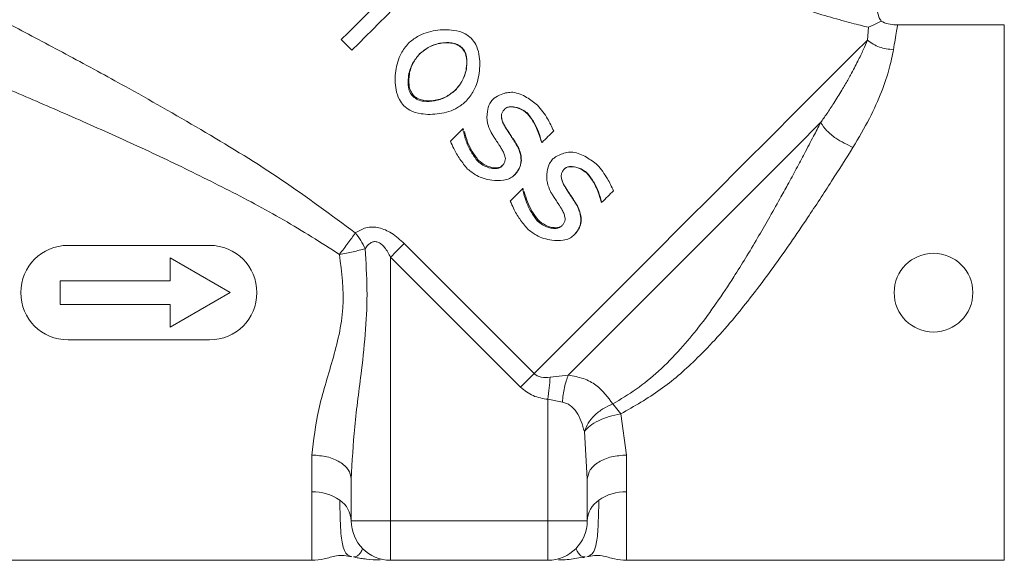
# Paper-space layout 'motoevaporante con box' of a CAD drawing. Units: millimetres. Extents: x 6 to 414, y 6 to 291.
# Drawn here: x 385 to 388, y 215 to 216 of the extents above; entities that cross this region are included whole.
import ezdxf

# ---------------------------------------------------------------- set-up
doc = ezdxf.new("R2010")
doc.units = ezdxf.units.MM

psp = doc.layouts.new('motoevaporante con box')

# ---------------------------------------------------------------- linework, layer by layer
at = {"color": 7, "linetype": 'Continuous', "lineweight": 15}
for p, q in [((387.6033, 216.1654), (387.3617, 216.1654)), ((387.2925, 216.1311), (387.2951, 216.1601)), ((386.0986, 216.1322), (386.1226, 216.1082)), ((386.2764, 216.1), (386.2757, 216.0993)), ((386.3719, 216.1135), (386.3725, 216.1142)), ((386.3575, 216.0175), (386.3581, 216.0182)), ((386.2632, 216.0049), (386.2613, 216.0029)), ((386.5217, 215.9647), (386.5211, 215.964)), ((386.4619, 215.9565), (386.462, 215.9566)), ((386.3735, 215.929), (386.375, 215.9305)), ((386.3747, 215.9278), (386.3735, 215.929)), ((386.3747, 215.9278), (386.3762, 215.9292)), ((386.375, 215.9305), (386.3762, 215.9292)), ((386.4718, 215.9317), (386.4721, 215.932)), ((386.4942, 215.8973), (386.4947, 215.8977)), ((386.5532, 215.9003), (386.5529, 215.9)), ((386.5542, 215.8988), (386.5529, 215.9)), ((386.5532, 215.9003), (386.5545, 215.8991)), ((386.5545, 215.8991), (386.5542, 215.8988)), ((386.4076, 215.857), (386.4095, 215.8589)), ((386.5074, 215.8588), (386.5066, 215.858)), ((386.6575, 215.8289), (386.6568, 215.8283)), ((386.4902, 215.8237), (386.4915, 215.825)), ((386.5977, 215.8207), (386.5978, 215.8209)), ((386.5093, 215.7933), (386.5107, 215.7947)), ((386.5105, 215.792), (386.5093, 215.7933)), ((386.5105, 215.792), (386.512, 215.7935)), ((386.5107, 215.7947), (386.512, 215.7935)), ((386.6075, 215.796), (386.6078, 215.7963)), ((386.63, 215.7615), (386.6304, 215.762)), ((386.689, 215.7646), (386.6887, 215.7643)), ((386.6899, 215.763), (386.6887, 215.7643)), ((386.689, 215.7646), (386.6902, 215.7633)), ((386.6902, 215.7633), (386.6899, 215.763)), ((386.5433, 215.7212), (386.5452, 215.7232)), ((386.6431, 215.723), (386.6424, 215.7223)), ((386.6259, 215.6879), (386.6273, 215.6892)), ((385.4783, 215.6654), (385.7998, 215.6654)), ((386.2413, 215.6696), (386.5362, 215.3748)), ((385.7105, 215.6369), (385.7105, 215.5851)), ((385.8466, 215.5583), (385.7105, 215.6369)), ((386.2105, 215.6387), (386.2105, 215.0404)), ((386.5053, 215.3439), (386.2105, 215.6387)), ((385.4605, 215.5851), (385.4605, 215.5315)), ((385.7105, 215.5851), (385.4605, 215.5851)), ((385.7105, 215.4797), (385.8466, 215.5583)), ((385.4605, 215.5315), (385.7105, 215.5315)), ((385.7105, 215.5315), (385.7105, 215.4797)), ((385.7998, 215.4511), (385.4783, 215.4511)), ((386.6137, 215.3712), (386.5726, 215.3663)), ((386.5676, 215.0404), (386.5676, 215.3163)), ((386.6005, 215.3097), (386.5676, 215.3163)), ((386.7146, 215.3058), (386.733, 215.2835)), ((386.733, 215.2835), (386.7462, 215.1899)), ((386.6503, 215.2431), (386.6569, 215.1357)), ((386.0319, 215.1068), (386.0319, 215.1899)), ((386.7462, 215.1899), (386.7462, 215.1068)), ((386.1212, 215.1357), (386.1212, 215.0404)), ((386.6569, 215.0404), (386.6569, 215.1357)), ((386.0319, 214.9511), (386.0319, 215.1068)), ((386.7462, 215.1068), (386.7462, 214.9511)), ((386.1212, 215.0404), (386.2105, 215.0404)), ((386.2105, 215.0404), (386.5676, 215.0404)), ((386.2105, 215.0404), (386.2105, 214.9511)), ((386.5676, 214.9511), (386.5676, 215.0404)), ((386.5676, 215.0404), (386.6569, 215.0404)), ((386.1466, 214.9764), (386.1473, 214.9773)), ((386.6308, 214.9773), (386.6314, 214.9767)), ((385.0855, 214.9511), (386.0319, 214.9511)), ((386.2105, 214.9511), (386.5676, 214.9511)), ((386.7462, 214.9511), (387.6033, 214.9511))]:
    psp.add_line(p, q, dxfattribs=at)
at = {"color": 8, "linetype": 'Continuous', "lineweight": 15}
psp.add_line((387.6033, 214.9511), (387.6033, 216.1654), dxfattribs=at)
at = {"color": 7, "linetype": 'Continuous', "lineweight": 15, "flags": 128}
for points in [[(386.223, 216.2565), (386.2074, 216.2409), (386.1917, 216.2253), (386.1761, 216.2097), (386.1605, 216.1941), (386.145, 216.1786), (386.1295, 216.1631), (386.114, 216.1476), (386.0986, 216.1322)], [(386.1226, 216.1082), (386.138, 216.1236), (386.1534, 216.1391), (386.169, 216.1546), (386.1845, 216.1702), (386.2001, 216.1857), (386.2157, 216.2014), (386.2313, 216.217), (386.2469, 216.2326)], [(386.5362, 215.3748), (386.5997, 215.4383), (386.6666, 215.5052), (386.7358, 215.5745), (386.8061, 215.6447), (386.8762, 215.7148), (386.9448, 215.7835), (387.0109, 215.8495), (387.0731, 215.9117), (387.1305, 215.9691), (387.1819, 216.0205), (387.2266, 216.0652), (387.2637, 216.1023), (387.2925, 216.1311)], [(386.6137, 215.3712), (386.6772, 215.4346), (386.7434, 215.5008), (386.8112, 215.5687), (386.8795, 215.637), (386.947, 215.7045), (387.0126, 215.77), (387.0751, 215.8325), (387.1334, 215.8908), (387.1864, 215.9439)], [(386.3735, 215.929), (386.3701, 215.9256), (386.3667, 215.9222), (386.3633, 215.9188), (386.3598, 215.9154), (386.3564, 215.9119), (386.353, 215.9085), (386.3496, 215.9051), (386.3462, 215.9017)], [(386.5545, 215.8991), (386.5577, 215.9023), (386.561, 215.9056), (386.5643, 215.9089), (386.5675, 215.9121), (386.5708, 215.9154), (386.574, 215.9187), (386.5773, 215.9219), (386.5806, 215.9252)], [(386.5093, 215.7933), (386.5058, 215.7898), (386.5024, 215.7864), (386.499, 215.783), (386.4956, 215.7796), (386.4922, 215.7762), (386.4888, 215.7728), (386.4854, 215.7694), (386.482, 215.766)], [(386.6902, 215.7633), (386.6935, 215.7666), (386.6967, 215.7699), (386.7, 215.7731), (386.7033, 215.7764), (386.7065, 215.7796), (386.7098, 215.7829), (386.713, 215.7862), (386.7163, 215.7894)]]:
    psp.add_lwpolyline(points, dxfattribs=at)
at = {"color": 7, "linetype": 'Continuous', "lineweight": 15}
for centre, radius, start, end in [((385.4783, 215.5583), 0.1071, 90, 180), ((385.7998, 215.5583), 0.1071, 0, 90), ((387.4426, 215.5583), 0.0893, 0, 180), ((385.4783, 215.5583), 0.1071, 180, 270), ((385.7998, 215.5583), 0.1071, 270, 0), ((387.4426, 215.5583), 0.0893, 180, 0), ((386.0336, 215.0002), 0.1066, 54.8392, 90.9255), ((386.7445, 215.0002), 0.1066, 89.0721, 125.1633), ((386.0618, 215.0381), 0.0594, 2.2371, 55.9982), ((386.7163, 215.0381), 0.0594, 123.9954, 177.7614), ((386.2105, 215.0404), 0.0893, 180, 270), ((386.5676, 215.0404), 0.0893, 270, 0)]:
    psp.add_arc(centre, radius, start, end, dxfattribs=at)
at = {"color": 8, "linetype": 'Continuous', "lineweight": 15}
for points, knots in [([(387.2951, 216.1601), (387.2831, 216.1631), (387.2587, 216.1692), (387.2103, 216.1824), (387.1553, 216.1989), (387.0944, 216.2194), (387.0294, 216.2448), (386.9616, 216.2762), (386.8931, 216.3148), (386.8263, 216.362), (386.7644, 216.418), (386.7107, 216.4805), (386.6652, 216.5477), (386.6161, 216.6383), (386.5801, 216.728), (386.5537, 216.808), (386.5379, 216.8621), (386.5255, 216.9082), (386.5163, 216.9453), (386.5104, 216.9702), (386.5076, 216.9825), (386.5078, 216.9813), (386.5079, 216.9809)], [0, 0, 0, 0, 0.046426, 0.094437, 0.142591, 0.191223, 0.240742, 0.290736, 0.341267, 0.392569, 0.443964, 0.495471, 0.545078, 0.596866, 0.695643, 0.744385, 0.792285, 0.84037, 0.886818, 0.933681, 0.979429, 1, 1, 1, 1]), ([(387.3517, 216.1093), (387.3544, 216.1247), (387.3598, 216.1553), (387.3617, 216.1698), (387.3617, 216.1654), (387.3617, 216.1654)], [0, 0, 0, 0, 0.503265, 0.999675, 1, 1, 1, 1])]:
    psp.add_open_spline(points, degree=3, knots=knots, dxfattribs=at)
at = {"color": 7, "linetype": 'Continuous', "lineweight": 15}
for points, knots in [([(387.324, 216.1745), (387.3232, 216.1757), (387.3157, 216.1865), (387.3133, 216.2127), (387.3188, 216.2478), (387.3335, 216.2662), (387.3409, 216.2755)], [0, 0, 0, 0, 0.040621, 0.360415, 0.68021, 1, 1, 1, 1]), ([(385.1458, 216.2699), (385.1792, 216.2529), (385.2467, 216.2184), (385.3653, 216.1569), (385.4891, 216.0912), (385.6316, 216.0137), (385.7909, 215.9225), (385.9649, 215.8166), (386.0754, 215.7347), (386.1304, 215.6939)], [0, 0, 0, 0, 0.120614, 0.244431, 0.368535, 0.493909, 0.662493, 0.831864, 1, 1, 1, 1]), ([(387.3231, 216.1739), (387.3232, 216.174), (387.3259, 216.1754), (387.3163, 216.1701), (387.3021, 216.1634), (387.2951, 216.1601)], [0, 0, 0, 0, 0.016998, 0.520507, 1, 1, 1, 1]), ([(387.3617, 216.1654), (387.3559, 216.1658), (387.3442, 216.1666), (387.3312, 216.1701), (387.3248, 216.1737), (387.3234, 216.1744)], [0, 0, 0, 0, 0.441058, 0.882138, 1, 1, 1, 1]), ([(386.3935, 216.1352), (386.3891, 216.1388), (386.3776, 216.148), (386.3492, 216.1555), (386.3117, 216.1547), (386.2752, 216.1439), (386.2575, 216.1294), (386.251, 216.1241)], [0, 0, 0, 0, 0.11054, 0.284075, 0.555937, 0.837248, 1, 1, 1, 1]), ([(385.0855, 216.126), (385.1077, 216.117), (385.1522, 216.0989), (385.2294, 216.0671), (385.3243, 216.0275), (385.4386, 215.9788), (385.5698, 215.9211), (385.7029, 215.8601), (385.8359, 215.7948), (385.9678, 215.7254), (386.0523, 215.6718), (386.0944, 215.6451)], [0, 0, 0, 0, 0.080247, 0.160847, 0.246005, 0.370882, 0.496874, 0.623295, 0.749239, 0.87509, 1, 1, 1, 1]), ([(386.251, 216.1241), (386.245, 216.1166), (386.2303, 216.0982), (386.2202, 216.0609), (386.2203, 216.0248), (386.2283, 215.9975), (386.2369, 215.9868), (386.2405, 215.9822)], [0, 0, 0, 0, 0.18542, 0.455879, 0.735444, 0.886361, 1, 1, 1, 1]), ([(386.2757, 216.0993), (386.2831, 216.1053), (386.2978, 216.1173), (386.3238, 216.1253), (386.3456, 216.1261), (386.3621, 216.1223), (386.3692, 216.1168), (386.3725, 216.1142)], [0, 0, 0, 0, 0.266604, 0.53233, 0.749504, 0.881087, 1, 1, 1, 1]), ([(386.3719, 216.1135), (386.3689, 216.1159), (386.3618, 216.1216), (386.3446, 216.1258), (386.3224, 216.1248), (386.2972, 216.1169), (386.2835, 216.1057), (386.2764, 216.1)], [0, 0, 0, 0, 0.107, 0.259486, 0.494242, 0.739755, 1, 1, 1, 1]), ([(386.3822, 215.9928), (386.3882, 216.0003), (386.4029, 216.0187), (386.4133, 216.0563), (386.4135, 216.0926), (386.4056, 216.1201), (386.3972, 216.1307), (386.3935, 216.1352)], [0, 0, 0, 0, 0.185118, 0.456818, 0.738068, 0.887313, 1, 1, 1, 1]), ([(387.1864, 215.9439), (387.1912, 215.9507), (387.2016, 215.9656), (387.2179, 215.9904), (387.2339, 216.0161), (387.2461, 216.037), (387.2586, 216.0595), (387.2711, 216.0833), (387.2837, 216.11), (387.2896, 216.1241), (387.2925, 216.1311)], [0, 0, 0, 0, 0.087747, 0.192617, 0.329428, 0.443357, 0.500873, 0.674611, 0.837941, 1, 1, 1, 1]), ([(387.2925, 216.1311), (387.3013, 216.125), (387.319, 216.1129), (387.3408, 216.1105), (387.3517, 216.1093)], [0, 0, 0, 0, 0.499984, 1, 1, 1, 1]), ([(386.2613, 216.0029), (386.2594, 216.0053), (386.2543, 216.0114), (386.2498, 216.0267), (386.2499, 216.0502), (386.2578, 216.0771), (386.2701, 216.0924), (386.2757, 216.0993)], [0, 0, 0, 0, 0.0854806, 0.222812, 0.4432418, 0.7496002, 1, 1, 1, 1]), ([(386.2764, 216.1), (386.2709, 216.0932), (386.2598, 216.0795), (386.2521, 216.0544), (386.2512, 216.0327), (386.255, 216.0156), (386.2606, 216.0083), (386.2632, 216.0049)], [0, 0, 0, 0, 0.248751, 0.50556, 0.740617, 0.875764, 1, 1, 1, 1]), ([(386.3725, 216.1142), (386.3745, 216.1119), (386.3795, 216.1058), (386.384, 216.0904), (386.3839, 216.0672), (386.3759, 216.0401), (386.3633, 216.0247), (386.3575, 216.0175)], [0, 0, 0, 0, 0.085301, 0.222938, 0.440341, 0.739799, 1, 1, 1, 1]), ([(386.3581, 216.0182), (386.3638, 216.0252), (386.3754, 216.0394), (386.3831, 216.065), (386.3838, 216.0868), (386.3798, 216.1033), (386.3744, 216.1103), (386.3719, 216.1135)], [0, 0, 0, 0, 0.2582475, 0.5236112, 0.7484501, 0.8824581, 1, 1, 1, 1]), ([(387.3517, 216.1093), (387.3491, 216.0958), (387.344, 216.0688), (387.3259, 216.0149), (387.2991, 215.954), (387.2729, 215.9098), (387.2599, 215.8877)], [0, 0, 0, 0, 0.248027, 0.49692, 0.748515, 1, 1, 1, 1]), ([(386.3575, 216.0175), (386.3504, 216.0118), (386.3363, 216.0003), (386.3108, 215.9924), (386.2891, 215.9912), (386.2721, 215.9948), (386.2648, 216.0003), (386.2613, 216.0029)], [0, 0, 0, 0, 0.2581, 0.515051, 0.744885, 0.87574, 1, 1, 1, 1]), ([(386.2632, 216.0049), (386.2656, 216.0029), (386.2718, 215.9978), (386.2873, 215.9932), (386.3106, 215.9933), (386.3369, 216.0009), (386.3516, 216.0129), (386.3581, 216.0182)], [0, 0, 0, 0, 0.087738, 0.229837, 0.456314, 0.7583, 1, 1, 1, 1]), ([(386.488, 216.0129), (386.4836, 216.0128), (386.4745, 216.0125), (386.4602, 216.0076), (386.449, 216.0025), (386.4434, 215.9976), (386.4424, 215.9966)], [0, 0, 0, 0, 0.265973, 0.548823, 0.915367, 1, 1, 1, 1]), ([(386.544, 215.9835), (386.5359, 215.9898), (386.5236, 215.9995), (386.5044, 216.009), (386.4935, 216.0116), (386.488, 216.0129)], [0, 0, 0, 0, 0.4777154, 0.7355336, 1, 1, 1, 1]), ([(386.2405, 215.9822), (386.245, 215.9787), (386.2563, 215.9695), (386.2845, 215.9619), (386.3218, 215.9624), (386.3581, 215.973), (386.3758, 215.9875), (386.3822, 215.9928)], [0, 0, 0, 0, 0.109436, 0.282639, 0.555662, 0.838273, 1, 1, 1, 1]), ([(386.4424, 215.9966), (386.4399, 215.9935), (386.4336, 215.9854), (386.4289, 215.9667), (386.4285, 215.9442), (386.4348, 215.9297), (386.4376, 215.9232)], [0, 0, 0, 0, 0.150049, 0.395363, 0.730809, 1, 1, 1, 1]), ([(386.4619, 215.9565), (386.4619, 215.9587), (386.4619, 215.9631), (386.4649, 215.9697), (386.4682, 215.9734), (386.4699, 215.9754)], [0, 0, 0, 0, 0.309707, 0.618482, 1, 1, 1, 1]), ([(386.4636, 215.966), (386.4631, 215.965), (386.4618, 215.962), (386.4619, 215.9587), (386.462, 215.9566)], [0, 0, 0, 0, 0.364136, 1, 1, 1, 1]), ([(386.5211, 215.964), (386.5174, 215.967), (386.5082, 215.9744), (386.494, 215.9791), (386.4817, 215.9799), (386.4746, 215.9789), (386.4711, 215.9762), (386.4698, 215.9752)], [0, 0, 0, 0, 0.251474, 0.630515, 0.770178, 0.911067, 1, 1, 1, 1]), ([(386.4699, 215.9754), (386.4713, 215.9764), (386.4743, 215.9788), (386.4823, 215.9805), (386.4953, 215.9795), (386.5099, 215.9744), (386.5185, 215.9674), (386.5217, 215.9647)], [0, 0, 0, 0, 0.086869, 0.205954, 0.415864, 0.776985, 1, 1, 1, 1]), ([(386.5529, 215.9), (386.5496, 215.9107), (386.5443, 215.9275), (386.5331, 215.9488), (386.5251, 215.9589), (386.5211, 215.964)], [0, 0, 0, 0, 0.46475, 0.730127, 1, 1, 1, 1]), ([(386.5217, 215.9647), (386.5269, 215.9578), (386.5366, 215.9447), (386.547, 215.9228), (386.5511, 215.9079), (386.5532, 215.9003)], [0, 0, 0, 0, 0.356574, 0.675156, 1, 1, 1, 1]), ([(386.5806, 215.9252), (386.5762, 215.9344), (386.5691, 215.9495), (386.5565, 215.9688), (386.5482, 215.9786), (386.544, 215.9835)], [0, 0, 0, 0, 0.4436564, 0.7206255, 1, 1, 1, 1]), ([(386.4718, 215.9317), (386.4703, 215.9343), (386.4673, 215.9394), (386.4635, 215.9476), (386.4625, 215.9535), (386.4619, 215.9565)], [0, 0, 0, 0, 0.332874, 0.661704, 1, 1, 1, 1]), ([(386.462, 215.9566), (386.4624, 215.9547), (386.4632, 215.9493), (386.4668, 215.941), (386.4703, 215.9351), (386.4721, 215.932)], [0, 0, 0, 0, 0.2240701, 0.6077445, 1, 1, 1, 1]), ([(386.7146, 215.3058), (386.7326, 215.3165), (386.7695, 215.3384), (386.8206, 215.3806), (386.8674, 215.4282), (386.9105, 215.4801), (386.9507, 215.535), (386.9857, 215.5877), (387.0167, 215.6373), (387.0428, 215.681), (387.0689, 215.7262), (387.0915, 215.7664), (387.1126, 215.8048), (387.1311, 215.839), (387.1508, 215.8759), (387.1692, 215.9108), (387.1811, 215.9337), (387.1864, 215.9439)], [0, 0, 0, 0, 0.0781611, 0.1597079, 0.247082, 0.3259073, 0.4084118, 0.4954535, 0.5556091, 0.6209123, 0.6804449, 0.7465992, 0.7915553, 0.8441327, 0.8943225, 0.9532967, 1, 1, 1, 1]), ([(387.1864, 215.9439), (387.1908, 215.9378), (387.1995, 215.9256), (387.2244, 215.9045), (387.2464, 215.8941), (387.2599, 215.8877)], [0, 0, 0, 0, 0.280782, 0.561535, 1, 1, 1, 1]), ([(386.4076, 215.857), (386.4026, 215.8637), (386.3924, 215.8775), (386.3813, 215.9016), (386.3769, 215.919), (386.3747, 215.9278)], [0, 0, 0, 0, 0.316207, 0.654132, 1, 1, 1, 1]), ([(386.378, 215.9236), (386.3801, 215.9156), (386.3844, 215.9001), (386.3951, 215.8781), (386.4046, 215.8654), (386.4095, 215.8589)], [0, 0, 0, 0, 0.341632, 0.667298, 1, 1, 1, 1]), ([(386.4376, 215.9232), (386.4384, 215.9219), (386.4395, 215.92), (386.4422, 215.9156), (386.4465, 215.9089), (386.4508, 215.9025), (386.454, 215.8976), (386.4552, 215.8959), (386.4566, 215.8937), (386.4581, 215.8915), (386.4592, 215.8897), (386.4597, 215.8888)], [0, 0, 0, 0, 0.109068, 0.163543, 0.381513, 0.690757, 0.729432, 0.806726, 0.845331, 0.922659, 1, 1, 1, 1]), ([(386.4942, 215.8973), (386.4934, 215.8985), (386.4922, 215.9004), (386.4906, 215.9029), (386.4894, 215.9048), (386.4877, 215.9073), (386.4861, 215.9098), (386.4845, 215.9122), (386.4832, 215.9141), (386.4816, 215.9166), (386.48, 215.9191), (386.4779, 215.9222), (386.4765, 215.9244), (386.4751, 215.9265), (386.4737, 215.9287), (386.4725, 215.9305), (386.4718, 215.9317)], [0, 0, 0, 0, 0.108561, 0.162848, 0.217105, 0.271375, 0.379987, 0.43427, 0.488497, 0.542781, 0.651378, 0.705648, 0.814178, 0.841343, 0.895647, 1, 1, 1, 1]), ([(386.4721, 215.932), (386.4753, 215.927), (386.4807, 215.9188), (386.4883, 215.9074), (386.4926, 215.901), (386.4947, 215.8977)], [0, 0, 0, 0, 0.434793, 0.717363, 1, 1, 1, 1]), ([(386.3462, 215.9017), (386.3486, 215.8962), (386.3547, 215.8822), (386.3673, 215.8606), (386.3792, 215.846), (386.3853, 215.8387)], [0, 0, 0, 0, 0.243079, 0.618494, 1, 1, 1, 1]), ([(386.5066, 215.858), (386.5061, 215.8641), (386.5053, 215.874), (386.5001, 215.887), (386.4962, 215.8938), (386.4942, 215.8973)], [0, 0, 0, 0, 0.434262, 0.714453, 1, 1, 1, 1]), ([(386.4947, 215.8977), (386.4973, 215.8931), (386.502, 215.8848), (386.5065, 215.8716), (386.5071, 215.8631), (386.5074, 215.8588)], [0, 0, 0, 0, 0.386056, 0.687217, 1, 1, 1, 1]), ([(386.4597, 215.8888), (386.4613, 215.8862), (386.4644, 215.8809), (386.4688, 215.8724), (386.4702, 215.866), (386.4709, 215.8628)], [0, 0, 0, 0, 0.313859, 0.652139, 1, 1, 1, 1]), ([(386.6238, 215.8772), (386.6194, 215.877), (386.6103, 215.8767), (386.5959, 215.8719), (386.5847, 215.8668), (386.5792, 215.8618), (386.5781, 215.8609)], [0, 0, 0, 0, 0.266036, 0.548866, 0.915308, 1, 1, 1, 1]), ([(386.6797, 215.8478), (386.6717, 215.854), (386.6593, 215.8637), (386.6401, 215.8733), (386.6293, 215.8759), (386.6238, 215.8772)], [0, 0, 0, 0, 0.4777334, 0.7355861, 1, 1, 1, 1]), ([(387.2599, 215.8877), (387.2439, 215.8624), (387.2113, 215.8107), (387.1631, 215.737), (387.1185, 215.6713), (387.079, 215.6154), (387.0371, 215.559), (386.9932, 215.5038), (386.9476, 215.4515), (386.8925, 215.395), (386.8239, 215.335), (386.7635, 215.3008), (386.733, 215.2835)], [0, 0, 0, 0, 0.120352, 0.245322, 0.329546, 0.412002, 0.492758, 0.582667, 0.66619, 0.74349, 0.870605, 1, 1, 1, 1]), ([(386.4626, 215.8449), (386.4611, 215.8437), (386.4576, 215.841), (386.4491, 215.8392), (386.4358, 215.8403), (386.4206, 215.8461), (386.4115, 215.8537), (386.4076, 215.857)], [0, 0, 0, 0, 0.094671, 0.217963, 0.419063, 0.746976, 1, 1, 1, 1]), ([(386.4095, 215.8589), (386.4147, 215.8547), (386.4253, 215.8461), (386.4413, 215.8412), (386.4534, 215.8412), (386.4599, 215.8429), (386.463, 215.8455), (386.464, 215.8464)], [0, 0, 0, 0, 0.3331394, 0.6731046, 0.8025114, 0.9331248, 1, 1, 1, 1]), ([(386.4709, 215.8628), (386.4707, 215.8606), (386.4704, 215.8562), (386.4672, 215.85), (386.4642, 215.8467), (386.4626, 215.8449)], [0, 0, 0, 0, 0.326103, 0.65055, 1, 1, 1, 1]), ([(386.4902, 215.8237), (386.4941, 215.8282), (386.5004, 215.8353), (386.5055, 215.8474), (386.5062, 215.8544), (386.5066, 215.858)], [0, 0, 0, 0, 0.461521, 0.72366, 1, 1, 1, 1]), ([(386.5074, 215.8588), (386.5068, 215.8539), (386.5055, 215.8441), (386.4989, 215.8329), (386.4935, 215.8272), (386.4915, 215.825)], [0, 0, 0, 0, 0.382432, 0.764698, 1, 1, 1, 1]), ([(386.5781, 215.8609), (386.5757, 215.8578), (386.5693, 215.8497), (386.5646, 215.8309), (386.5643, 215.8084), (386.5706, 215.7939), (386.5734, 215.7875)], [0, 0, 0, 0, 0.150045, 0.395342, 0.7308, 1, 1, 1, 1]), ([(386.3853, 215.8387), (386.3919, 215.8334), (386.4081, 215.8206), (386.4371, 215.8125), (386.4627, 215.8119), (386.48, 215.8159), (386.487, 215.8212), (386.4902, 215.8237)], [0, 0, 0, 0, 0.221671, 0.539285, 0.770813, 0.895157, 1, 1, 1, 1]), ([(386.5993, 215.8303), (386.5989, 215.8292), (386.5976, 215.8262), (386.5977, 215.823), (386.5978, 215.8209)], [0, 0, 0, 0, 0.364013, 1, 1, 1, 1]), ([(386.5977, 215.8207), (386.5977, 215.8229), (386.5977, 215.8273), (386.6006, 215.834), (386.6039, 215.8376), (386.6057, 215.8396)], [0, 0, 0, 0, 0.309604, 0.618378, 1, 1, 1, 1]), ([(386.6568, 215.8283), (386.6532, 215.8312), (386.6439, 215.8387), (386.6297, 215.8434), (386.6174, 215.8442), (386.6103, 215.8431), (386.6069, 215.8405), (386.6055, 215.8394)], [0, 0, 0, 0, 0.251475, 0.630435, 0.770174, 0.910982, 1, 1, 1, 1]), ([(386.6057, 215.8396), (386.607, 215.8406), (386.6101, 215.8431), (386.618, 215.8447), (386.6311, 215.8437), (386.6456, 215.8386), (386.6542, 215.8316), (386.6575, 215.8289)], [0, 0, 0, 0, 0.08687, 0.205883, 0.41587, 0.776923, 1, 1, 1, 1]), ([(386.6887, 215.7643), (386.6853, 215.775), (386.6801, 215.7917), (386.6688, 215.8131), (386.6608, 215.8232), (386.6568, 215.8283)], [0, 0, 0, 0, 0.464723, 0.730096, 1, 1, 1, 1]), ([(386.6575, 215.8289), (386.6626, 215.822), (386.6724, 215.809), (386.6828, 215.7871), (386.6869, 215.7721), (386.689, 215.7646)], [0, 0, 0, 0, 0.356574, 0.675156, 1, 1, 1, 1]), ([(386.7163, 215.7894), (386.712, 215.7987), (386.7049, 215.8137), (386.6922, 215.8331), (386.6839, 215.8429), (386.6797, 215.8478)], [0, 0, 0, 0, 0.443625, 0.720565, 1, 1, 1, 1]), ([(386.6075, 215.796), (386.606, 215.7986), (386.6031, 215.8037), (386.5993, 215.8119), (386.5982, 215.8178), (386.5977, 215.8207)], [0, 0, 0, 0, 0.332792, 0.661682, 1, 1, 1, 1]), ([(386.5978, 215.8209), (386.5981, 215.8189), (386.599, 215.8135), (386.6026, 215.8053), (386.6061, 215.7993), (386.6078, 215.7963)], [0, 0, 0, 0, 0.224029, 0.607685, 1, 1, 1, 1]), ([(386.5433, 215.7212), (386.5384, 215.7279), (386.5281, 215.7418), (386.5171, 215.7658), (386.5127, 215.7832), (386.5105, 215.792)], [0, 0, 0, 0, 0.316202, 0.654123, 1, 1, 1, 1]), ([(386.5137, 215.7878), (386.5159, 215.7799), (386.5202, 215.7643), (386.5308, 215.7424), (386.5404, 215.7296), (386.5452, 215.7232)], [0, 0, 0, 0, 0.34166, 0.667299, 1, 1, 1, 1]), ([(386.5734, 215.7875), (386.5741, 215.7862), (386.5752, 215.7843), (386.578, 215.7798), (386.5823, 215.7732), (386.5866, 215.7667), (386.5898, 215.7619), (386.5909, 215.7601), (386.5924, 215.7579), (386.5938, 215.7557), (386.5949, 215.7539), (386.5955, 215.753)], [0, 0, 0, 0, 0.10902, 0.163554, 0.381535, 0.690738, 0.729416, 0.806714, 0.845378, 0.92271, 1, 1, 1, 1]), ([(386.63, 215.7615), (386.6292, 215.7628), (386.628, 215.7647), (386.6264, 215.7672), (386.6251, 215.769), (386.6235, 215.7715), (386.6219, 215.774), (386.6202, 215.7765), (386.619, 215.7783), (386.6173, 215.7808), (386.6157, 215.7833), (386.6137, 215.7864), (386.6122, 215.7886), (386.6108, 215.7908), (386.6094, 215.7929), (386.6083, 215.7948), (386.6075, 215.796)], [0, 0, 0, 0, 0.108617, 0.162904, 0.217161, 0.271431, 0.379986, 0.43427, 0.488554, 0.542837, 0.651334, 0.705648, 0.814234, 0.841343, 0.895647, 1, 1, 1, 1]), ([(386.6078, 215.7963), (386.6111, 215.7913), (386.6164, 215.7831), (386.6241, 215.7717), (386.6283, 215.7652), (386.6304, 215.762)], [0, 0, 0, 0, 0.434817, 0.717403, 1, 1, 1, 1]), ([(386.482, 215.766), (386.4844, 215.7605), (386.4905, 215.7464), (386.503, 215.7248), (386.515, 215.7103), (386.521, 215.703)], [0, 0, 0, 0, 0.243086, 0.618483, 1, 1, 1, 1]), ([(386.6424, 215.7223), (386.6419, 215.7283), (386.6411, 215.7383), (386.6359, 215.7513), (386.6319, 215.7581), (386.63, 215.7615)], [0, 0, 0, 0, 0.434237, 0.714446, 1, 1, 1, 1]), ([(386.6304, 215.762), (386.6331, 215.7573), (386.6378, 215.7491), (386.6423, 215.7358), (386.6428, 215.7273), (386.6431, 215.723)], [0, 0, 0, 0, 0.386085, 0.687232, 1, 1, 1, 1]), ([(386.5955, 215.753), (386.597, 215.7505), (386.6002, 215.7452), (386.6046, 215.7367), (386.6059, 215.7303), (386.6066, 215.7271)], [0, 0, 0, 0, 0.313911, 0.652166, 1, 1, 1, 1]), ([(386.5984, 215.7092), (386.5968, 215.708), (386.5933, 215.7052), (386.5848, 215.7034), (386.5716, 215.7045), (386.5563, 215.7103), (386.5473, 215.7179), (386.5433, 215.7212)], [0, 0, 0, 0, 0.094729, 0.218022, 0.419056, 0.746973, 1, 1, 1, 1]), ([(386.5452, 215.7232), (386.5505, 215.7189), (386.5611, 215.7104), (386.5771, 215.7055), (386.5891, 215.7054), (386.5957, 215.7072), (386.5987, 215.7097), (386.5998, 215.7106)], [0, 0, 0, 0, 0.333153, 0.673101, 0.802505, 0.933126, 1, 1, 1, 1]), ([(386.6066, 215.7271), (386.6065, 215.7248), (386.6062, 215.7204), (386.603, 215.7143), (386.5999, 215.7109), (386.5984, 215.7092)], [0, 0, 0, 0, 0.326103, 0.65055, 1, 1, 1, 1]), ([(386.6259, 215.6879), (386.6299, 215.6924), (386.6361, 215.6995), (386.6412, 215.7117), (386.642, 215.7187), (386.6424, 215.7223)], [0, 0, 0, 0, 0.461454, 0.72362, 1, 1, 1, 1]), ([(386.6431, 215.723), (386.6425, 215.7181), (386.6413, 215.7084), (386.6346, 215.6972), (386.6293, 215.6914), (386.6273, 215.6892)], [0, 0, 0, 0, 0.382458, 0.764727, 1, 1, 1, 1]), ([(386.0944, 215.6451), (386.101, 215.6536), (386.1142, 215.6707), (386.125, 215.6861), (386.1304, 215.6939)], [0, 0, 0, 0, 0.5, 1, 1, 1, 1]), ([(386.1304, 215.6939), (386.138, 215.6984), (386.1497, 215.7052), (386.1689, 215.7075), (386.1889, 215.7052), (386.2151, 215.6936), (386.2321, 215.6781), (386.2413, 215.6696)], [0, 0, 0, 0, 0.236044, 0.35961, 0.48139, 0.717523, 1, 1, 1, 1]), ([(386.1524, 215.6579), (386.1495, 215.6641), (386.1435, 215.6767), (386.1348, 215.6882), (386.1304, 215.6939)], [0, 0, 0, 0, 0.500015, 1, 1, 1, 1]), ([(386.521, 215.703), (386.5277, 215.6977), (386.5438, 215.6848), (386.5729, 215.6767), (386.5984, 215.6761), (386.6158, 215.6802), (386.6227, 215.6855), (386.6259, 215.6879)], [0, 0, 0, 0, 0.221702, 0.539282, 0.770812, 0.895157, 1, 1, 1, 1]), ([(386.1524, 215.6579), (386.1546, 215.6608), (386.1586, 215.6662), (386.1659, 215.672), (386.1725, 215.6741), (386.1776, 215.674), (386.1829, 215.6727), (386.1899, 215.6685), (386.2005, 215.6573), (386.2064, 215.6463), (386.2105, 215.6387)], [0, 0, 0, 0, 0.143804, 0.261731, 0.361423, 0.408228, 0.455273, 0.564645, 0.697569, 1, 1, 1, 1]), ([(386.0944, 215.6451), (386.1051, 215.647), (386.1264, 215.6508), (386.1438, 215.6555), (386.1524, 215.6579)], [0, 0, 0, 0, 0.499986, 1, 1, 1, 1]), ([(386.1524, 215.6579), (386.1545, 215.627), (386.1585, 215.5662), (386.1546, 215.4739), (386.1437, 215.3698), (386.1272, 215.2557), (386.1232, 215.1749), (386.1212, 215.1357)], [0, 0, 0, 0, 0.174316, 0.343593, 0.520034, 0.766872, 1, 1, 1, 1]), ([(386.2105, 215.6387), (386.2159, 215.6441), (386.2267, 215.6549), (386.2365, 215.6647), (386.2413, 215.6696)], [0, 0, 0, 0, 0.499994, 1, 1, 1, 1]), ([(386.0319, 215.1899), (386.0357, 215.2237), (386.0435, 215.2917), (386.0794, 215.4033), (386.1093, 215.5229), (386.0994, 215.6044), (386.0944, 215.6451)], [0, 0, 0, 0, 0.249471, 0.501027, 0.751104, 1, 1, 1, 1]), ([(386.5362, 215.3748), (386.5313, 215.3699), (386.5215, 215.3601), (386.5107, 215.3493), (386.5053, 215.3439)], [0, 0, 0, 0, 0.499973, 1, 1, 1, 1]), ([(386.5726, 215.3663), (386.5657, 215.3657), (386.5557, 215.365), (386.5431, 215.3691), (386.5384, 215.3729), (386.5362, 215.3748)], [0, 0, 0, 0, 0.536604, 0.77745, 1, 1, 1, 1]), ([(386.5676, 215.3163), (386.5685, 215.3252), (386.5703, 215.343), (386.5719, 215.3585), (386.5726, 215.3663)], [0, 0, 0, 0, 0.499997, 1, 1, 1, 1]), ([(386.6137, 215.3712), (386.6121, 215.3669), (386.6088, 215.3583), (386.605, 215.343), (386.602, 215.3267), (386.601, 215.3154), (386.6005, 215.3097)], [0, 0, 0, 0, 0.250005, 0.500009, 0.749999, 1, 1, 1, 1]), ([(386.6137, 215.3712), (386.6256, 215.3691), (386.6493, 215.3648), (386.6871, 215.3441), (386.7036, 215.3211), (386.7146, 215.3058)], [0, 0, 0, 0, 0.251184, 0.503371, 1, 1, 1, 1]), ([(386.5676, 215.3163), (386.556, 215.3181), (386.5328, 215.3219), (386.5145, 215.3366), (386.5053, 215.3439)], [0, 0, 0, 0, 0.500131, 1, 1, 1, 1]), ([(386.6005, 215.3097), (386.6036, 215.309), (386.61, 215.3075), (386.6215, 215.3006), (386.6391, 215.2809), (386.6457, 215.2586), (386.6503, 215.2431)], [0, 0, 0, 0, 0.101617, 0.210889, 0.449016, 1, 1, 1, 1]), ([(386.6503, 215.2431), (386.6528, 215.2495), (386.6579, 215.2625), (386.6729, 215.2804), (386.6919, 215.2957), (386.707, 215.3025), (386.7146, 215.3058)], [0, 0, 0, 0, 0.249998, 0.500017, 0.750009, 1, 1, 1, 1]), ([(386.733, 215.2835), (386.724, 215.2816), (386.706, 215.2779), (386.6817, 215.2681), (386.6616, 215.2562), (386.6541, 215.2474), (386.6503, 215.2431)], [0, 0, 0, 0, 0.249995, 0.499992, 0.750003, 1, 1, 1, 1]), ([(386.0319, 215.1899), (386.0436, 215.1891), (386.067, 215.1874), (386.0965, 215.1749), (386.1172, 215.157), (386.1199, 215.1428), (386.1212, 215.1357)], [0, 0, 0, 0, 0.2499877, 0.4999987, 0.7500022, 1, 1, 1, 1]), ([(386.7462, 215.1899), (386.7345, 215.1891), (386.7111, 215.1874), (386.6816, 215.1749), (386.6609, 215.157), (386.6583, 215.1428), (386.6569, 215.1357)], [0, 0, 0, 0, 0.250015, 0.499998, 0.749999, 1, 1, 1, 1]), ([(386.1224, 214.9593), (386.1201, 214.96), (386.1153, 214.9614), (386.1081, 214.9674), (386.1015, 214.9821), (386.0966, 215.0121), (386.0956, 215.0623), (386.095, 215.0874)], [0, 0, 0, 0, 0.130125, 0.276641, 0.460932, 0.731736, 1, 1, 1, 1]), ([(386.6831, 215.0874), (386.6826, 215.0658), (386.6818, 215.0218), (386.678, 214.9887), (386.6721, 214.9703), (386.6644, 214.962), (386.6584, 214.9602), (386.6557, 214.9593)], [0, 0, 0, 0, 0.226425, 0.4616668, 0.6631125, 0.8455807, 1, 1, 1, 1]), ([(386.0319, 214.9511), (386.0412, 214.9516), (386.0602, 214.9527), (386.0893, 214.9646), (386.1107, 214.9612), (386.1224, 214.9593)], [0, 0, 0, 0, 0.303241, 0.62095, 1, 1, 1, 1]), ([(386.1263, 214.9592), (386.1272, 214.9591), (386.1308, 214.9588), (386.1363, 214.9612), (386.1427, 214.968), (386.1447, 214.9727), (386.1459, 214.9755)], [0, 0, 0, 0, 0.081619, 0.305171, 0.588167, 1, 1, 1, 1]), ([(386.1269, 214.9589), (386.1302, 214.958), (386.1368, 214.9563), (386.1448, 214.955), (386.1489, 214.9544)], [0, 0, 0, 0, 0.499259, 1, 1, 1, 1]), ([(386.6466, 214.958), (386.6348, 214.9558), (386.6167, 214.9525), (386.5982, 214.9521), (386.5917, 214.952)], [0, 0, 0, 0, 0.6485727, 1, 1, 1, 1]), ([(386.6318, 214.9763), (386.6327, 214.9743), (386.6343, 214.9705), (386.6398, 214.9627), (386.646, 214.9589), (386.6509, 214.9592), (386.6524, 214.9593)], [0, 0, 0, 0, 0.330013, 0.616349, 0.875388, 1, 1, 1, 1]), ([(386.6467, 214.9575), (386.6475, 214.9577), (386.6492, 214.9581), (386.6505, 214.9586), (386.6512, 214.9589)], [0, 0, 0, 0, 0.491158, 1, 1, 1, 1]), ([(386.7462, 214.9511), (386.7369, 214.9516), (386.7179, 214.9527), (386.6888, 214.9646), (386.6674, 214.9612), (386.6557, 214.9593)], [0, 0, 0, 0, 0.3032736, 0.6209675, 1, 1, 1, 1]), ([(386.1864, 214.9522), (386.1762, 214.9521), (386.1636, 214.9521), (386.1513, 214.9543), (386.1489, 214.9548)], [0, 0, 0, 0, 0.808169, 1, 1, 1, 1])]:
    psp.add_open_spline(points, degree=3, knots=knots, dxfattribs=at)

doc.saveas('drawing.dxf')
